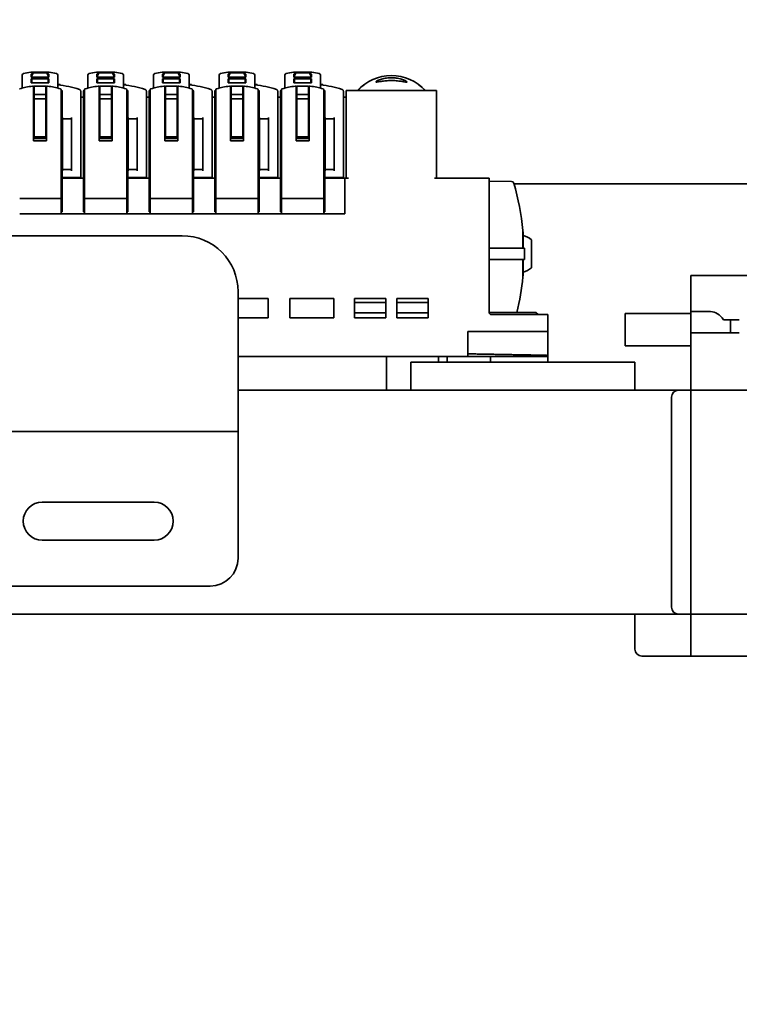
# Model space of a CAD drawing. Units: inches. Extents: x 789 to 2402, y 1100 to 2977.
# Drawn here: x 1720 to 1726, y 2877 to 2886 of the extents above; entities that cross this region are included whole.
import ezdxf

# ---------------------------------------------------------------- set-up
doc = ezdxf.new("R2010")
doc.units = ezdxf.units.IN
doc.header["$MEASUREMENT"] = 0
doc.layers.get('Defpoints').update_dxf_attribs({"linetype": 'CONTINUOUS'})
for name, color, linetype in [('0100.0 MAIN  LEFT HAND MACHINE TIPOFF', 7, 'CONTINUOUS'), ('0602.0 TIPOFF WITH 8FT MAGAZINE LEFT SIDE LOAD', 7, 'CONTINUOUS'), ('1', 7, 'CONTINUOUS')]:
    doc.layers.add(name, color=color, linetype=linetype)
doc.layers.add('Visible Edges(Pearson)', color=7, linetype='CONTINUOUS', lineweight=35)
doc.styles.add('CONVERTER_1', font='simplex.shx', dxfattribs={"width": 0.95})
doc.styles.add('Text1', font='arial.ttf', dxfattribs={"width": 0.95})
doc.dimstyles.new('ACAD DIMS', dxfattribs={"dimtxt": 3, "dimasz": 1.5, "dimexe": 1.5, "dimexo": 1.5, "dimgap": 0.09, "dimtad": 0, "dimtih": 1, "dimtoh": 1, "dimdec": 3, "dimzin": 12, "dimdsep": 46, "dimlunit": 4, "dimtxsty": 'CONVERTER_1', "dimcen": 0.09, "dimclrd": 1, "dimclre": 1, "dimclrt": 256, "dimadec": 0, "dimazin": 0, "dimtfac": 1, "dimtdec": 3, "dimtofl": 0, "dimtmove": 0, "dimatfit": 3, "dimfxl": 1.5, "dimfrac": 2, "dimtolj": 1, "dimtzin": 0, "dimarcsym": 0})
doc.dimstyles.new('ACAD DIMS$0', dxfattribs={"dimtxt": 1.5, "dimasz": 1.5, "dimexe": 1.5, "dimexo": 1.5, "dimgap": 0.09, "dimtad": 0, "dimtih": 1, "dimtoh": 1, "dimdec": 6, "dimzin": 12, "dimdsep": 46, "dimlunit": 4, "dimtxsty": 'Text1', "dimcen": 0.18, "dimclrd": 1, "dimclre": 1, "dimclrt": 256, "dimadec": 0, "dimazin": 0, "dimtfac": 1, "dimtdec": 6, "dimtofl": 0, "dimtmove": 0, "dimatfit": 3, "dimfxl": 1.5, "dimfrac": 2, "dimtolj": 1, "dimtzin": 0, "dimarcsym": 0})

# ---------------------------------------------------------------- blocks, each defined once
blk = doc.blocks.new('*D169')
at = {"layer": '0100.0 MAIN  LEFT HAND MACHINE TIPOFF', "color": 1, "lineweight": -2, "transparency": 16777216}
for p, q in [((1713.1387, 2915.2543), (1855.4843, 2915.2543)), ((1853.9843, 2913.7543), (1853.9843, 2821.6844)), ((1853.9843, 2715.0807), (1853.9843, 2817.8506)), ((1660.1537, 2713.5807), (1855.4843, 2713.5807))]:
    blk.add_line(p, q, dxfattribs=at)
at = {"layer": '0100.0 MAIN  LEFT HAND MACHINE TIPOFF', "color": 1, "transparency": 16777216}
for points in [[(1853.7343, 2913.7543), (1854.2343, 2913.7543), (1853.9843, 2915.2543)], [(1853.7343, 2715.0807), (1854.2343, 2715.0807), (1853.9843, 2713.5807)]]:
    blk.add_solid(points, dxfattribs=at)
at = {"layer": 'Defpoints', "color": 0, "transparency": 16777216}
for p in [(1711.6387, 2915.2543), (1853.9843, 2915.2543), (1658.6537, 2713.5807)]:
    blk.add_point(p, dxfattribs=at)
at = {"layer": '0100.0 MAIN  LEFT HAND MACHINE TIPOFF', "transparency": 16777216, "char_height": 1.5, "attachment_point": 5, "style": 'Text1'}
for s, insert in [('\\A1;16\'-9 5/8"', (1853.9843, 2820.6331)), ('\\A1;[5123mm]', (1853.9843, 2818.7162))]:
    blk.add_mtext(s, dxfattribs=dict(at, insert=insert))
blk = doc.blocks.new('*D202')
at = {"layer": '0602.0 TIPOFF WITH 8FT MAGAZINE LEFT SIDE LOAD', "color": 1, "linetype": 'Continuous', "lineweight": -2, "transparency": 16777216}
for p, q in [((1522.6064, 2779.0237), (1522.6064, 2975.2289)), ((1835.186, 2861.2704), (1835.186, 2975.2289)), ((1524.1064, 2973.7289), (1681.6594, 2973.7289)), ((1833.686, 2973.7289), (1690.4264, 2973.7289))]:
    blk.add_line(p, q, dxfattribs=at)
at = {"layer": '0602.0 TIPOFF WITH 8FT MAGAZINE LEFT SIDE LOAD', "color": 1, "linetype": 'Continuous', "transparency": 16777216}
for points in [[(1524.1064, 2973.9789), (1524.1064, 2973.4789), (1522.6064, 2973.7289)], [(1833.686, 2973.9789), (1833.686, 2973.4789), (1835.186, 2973.7289)]]:
    blk.add_solid(points, dxfattribs=at)
at = {"layer": 'Defpoints', "color": 0, "linetype": 'Continuous', "transparency": 16777216}
for p in [(1835.186, 2973.7289), (1835.186, 2859.7704), (1522.6064, 2777.5237)]:
    blk.add_point(p, dxfattribs=at)
at = {"layer": '0602.0 TIPOFF WITH 8FT MAGAZINE LEFT SIDE LOAD', "linetype": 'Continuous', "transparency": 16777216, "char_height": 1.5, "attachment_point": 5, "style": 'Text1'}
for s, insert in [('\\A1;26\'-0 5/8"', (1686.0429, 2974.5945)), ('\\A1;[7940mm]', (1686.0429, 2972.6776))]:
    blk.add_mtext(s, dxfattribs=dict(at, insert=insert))
blk = doc.blocks.new('A$C725e5abc')
at = {"layer": 'Visible Edges(Pearson)'}
for p, q in [((-69.2945, 50.2471), (-69.4559, 50.2471)), ((-69.4351, 50.2404), (-69.4549, 50.2007)), ((-69.3153, 50.2404), (-69.4351, 50.2404)), ((-69.2955, 50.2007), (-69.3153, 50.2404)), ((-68.7079, 50.2471), (-68.8693, 50.2471)), ((-68.8484, 50.2404), (-68.8683, 50.2007)), ((-68.7287, 50.2404), (-68.8484, 50.2404)), ((-68.7088, 50.2007), (-68.7287, 50.2404)), ((-68.1212, 50.2471), (-68.2827, 50.2471)), ((-68.2618, 50.2404), (-68.2817, 50.2007)), ((-68.1421, 50.2404), (-68.2618, 50.2404)), ((-68.1222, 50.2007), (-68.1421, 50.2404)), ((-67.5346, 50.2471), (-67.696, 50.2471)), ((-67.6752, 50.2404), (-67.6951, 50.2007)), ((-67.5555, 50.2404), (-67.6752, 50.2404)), ((-67.5356, 50.2007), (-67.5555, 50.2404)), ((-66.948, 50.2471), (-67.1094, 50.2471)), ((-67.0886, 50.2404), (-67.1084, 50.2007)), ((-66.9688, 50.2404), (-67.0886, 50.2404)), ((-66.949, 50.2007), (-66.9688, 50.2404)), ((-69.5346, 50.2186), (-69.5346, 50.1035)), ((-69.4549, 50.2007), (-69.4549, 50.2186)), ((-69.4549, 50.2007), (-69.2955, 50.2007)), ((-69.2955, 50.1877), (-69.4549, 50.1877)), ((-69.4549, 50.1522), (-69.4549, 50.1877)), ((-69.4549, 50.1522), (-69.2955, 50.1522)), ((-69.447, 50.1877), (-69.447, 50.1522)), ((-69.3033, 50.1522), (-69.3033, 50.1877)), ((-69.2955, 50.2186), (-69.2955, 50.2007)), ((-69.2955, 50.1877), (-69.2955, 50.1522)), ((-69.2157, 50.2186), (-69.2157, 50.1035)), ((-68.948, 50.2186), (-68.948, 50.1035)), ((-68.8683, 50.2007), (-68.8683, 50.2186)), ((-68.8683, 50.2007), (-68.7088, 50.2007)), ((-68.7088, 50.1877), (-68.8683, 50.1877)), ((-68.8683, 50.1522), (-68.8683, 50.1877)), ((-68.8683, 50.1522), (-68.7088, 50.1522)), ((-68.8604, 50.1877), (-68.8604, 50.1522)), ((-68.7167, 50.1522), (-68.7167, 50.1877)), ((-68.7088, 50.2186), (-68.7088, 50.2007)), ((-68.7088, 50.1877), (-68.7088, 50.1522)), ((-68.6291, 50.2186), (-68.6291, 50.1035)), ((-68.3614, 50.2186), (-68.3614, 50.1035)), ((-68.2817, 50.2007), (-68.2817, 50.2186)), ((-68.2817, 50.2007), (-68.1222, 50.2007)), ((-68.1222, 50.1877), (-68.2817, 50.1877)), ((-68.2817, 50.1522), (-68.2817, 50.1877)), ((-68.2817, 50.1522), (-68.1222, 50.1522)), ((-68.2738, 50.1877), (-68.2738, 50.1522)), ((-68.1301, 50.1522), (-68.1301, 50.1877)), ((-68.1222, 50.2186), (-68.1222, 50.2007)), ((-68.1222, 50.1877), (-68.1222, 50.1522)), ((-68.0425, 50.2186), (-68.0425, 50.1035)), ((-67.7748, 50.2186), (-67.7748, 50.1035)), ((-67.6951, 50.2007), (-67.6951, 50.2186)), ((-67.6951, 50.2007), (-67.5356, 50.2007)), ((-67.5356, 50.1877), (-67.6951, 50.1877)), ((-67.6951, 50.1522), (-67.6951, 50.1877)), ((-67.6951, 50.1522), (-67.5356, 50.1522)), ((-67.6872, 50.1877), (-67.6872, 50.1522)), ((-67.5435, 50.1522), (-67.5435, 50.1877)), ((-67.5356, 50.2186), (-67.5356, 50.2007)), ((-67.5356, 50.1877), (-67.5356, 50.1522)), ((-67.4559, 50.2186), (-67.4559, 50.1035)), ((-67.1882, 50.2186), (-67.1882, 50.1035)), ((-67.1084, 50.2007), (-67.1084, 50.2186)), ((-67.1084, 50.2007), (-66.949, 50.2007)), ((-66.949, 50.1877), (-67.1084, 50.1877)), ((-67.1084, 50.1522), (-67.1084, 50.1877)), ((-67.1084, 50.1522), (-66.949, 50.1522)), ((-67.1006, 50.1877), (-67.1006, 50.1522)), ((-66.9569, 50.1522), (-66.9569, 50.1877)), ((-66.949, 50.2186), (-66.949, 50.2007)), ((-66.949, 50.1877), (-66.949, 50.1522)), ((-66.8693, 50.2186), (-66.8693, 50.1035)), ((-70.5523, 50.0822), (-70.572, 50.0822)), ((-70.572, 49.3007), (-70.572, 50.0822)), ((-70.5523, 50.0822), (-69.7846, 50.0822)), ((-70.4145, 50.1327), (-70.4145, 50.1316)), ((-69.9224, 50.1316), (-69.9224, 50.1327)), ((-69.7649, 50.0822), (-69.7846, 50.0822)), ((-69.7649, 49.3007), (-69.7649, 50.0822)), ((-69.7413, 49.3046), (-69.7413, 50.0728)), ((-69.572, 48.9995), (-69.572, 50.0737)), ((-69.5642, 50.0887), (-69.5642, 49.1176)), ((-69.5543, 50.1373), (-69.5346, 50.1373)), ((-69.5543, 50.1307), (-69.5543, 50.1373)), ((-69.4433, 50.1215), (-69.4342, 50.1215)), ((-69.4342, 49.6333), (-69.4342, 50.1215)), ((-69.4264, 50.1215), (-69.324, 50.1215)), ((-69.4264, 50.1215), (-69.4264, 50.1137)), ((-69.4264, 50.0467), (-69.4264, 50.1137)), ((-69.324, 50.1137), (-69.324, 50.1215)), ((-69.324, 50.1137), (-69.324, 50.0467)), ((-69.3161, 50.1215), (-69.3071, 50.1215)), ((-69.3161, 50.1215), (-69.3161, 49.6333)), ((-69.1862, 50.0887), (-69.1862, 49.1176)), ((-69.1783, 50.0737), (-69.1783, 48.9995)), ((-69.1547, 49.3046), (-69.1547, 50.0728)), ((-68.9854, 48.9995), (-68.9854, 50.0737)), ((-68.9775, 50.0887), (-68.9775, 49.1176)), ((-68.9677, 50.1373), (-68.948, 50.1373)), ((-68.9677, 50.1307), (-68.9677, 50.1373)), ((-68.8566, 50.1215), (-68.8476, 50.1215)), ((-68.8476, 49.6333), (-68.8476, 50.1215)), ((-68.8397, 50.1215), (-68.7374, 50.1215)), ((-68.8397, 50.1215), (-68.8397, 50.1137)), ((-68.8397, 50.0467), (-68.8397, 50.1137)), ((-68.7374, 50.1137), (-68.7374, 50.1215)), ((-68.7374, 50.1137), (-68.7374, 50.0467)), ((-68.7295, 50.1215), (-68.7205, 50.1215)), ((-68.7295, 50.1215), (-68.7295, 49.6333)), ((-68.5996, 50.0887), (-68.5996, 49.1176)), ((-68.5917, 50.0737), (-68.5917, 48.9995)), ((-68.5681, 49.3046), (-68.5681, 50.0728)), ((-68.3988, 48.9995), (-68.3988, 50.0737)), ((-68.3909, 50.0887), (-68.3909, 49.1176)), ((-68.3811, 50.1373), (-68.3614, 50.1373)), ((-68.3811, 50.1307), (-68.3811, 50.1373)), ((-68.27, 50.1215), (-68.261, 50.1215)), ((-68.261, 49.6333), (-68.261, 50.1215)), ((-68.2531, 50.1215), (-68.1508, 50.1215)), ((-68.2531, 50.1215), (-68.2531, 50.1137)), ((-68.2531, 50.0467), (-68.2531, 50.1137)), ((-68.1508, 50.1137), (-68.1508, 50.1215)), ((-68.1508, 50.1137), (-68.1508, 50.0467)), ((-68.1429, 50.1215), (-68.1339, 50.1215)), ((-68.1429, 50.1215), (-68.1429, 49.6333)), ((-68.013, 50.0887), (-68.013, 49.1176)), ((-68.0051, 50.0737), (-68.0051, 48.9995)), ((-67.9815, 49.3046), (-67.9815, 50.0728)), ((-67.8122, 48.9995), (-67.8122, 50.0737)), ((-67.8043, 50.0887), (-67.8043, 49.1176)), ((-67.7945, 50.1373), (-67.7748, 50.1373)), ((-67.7945, 50.1307), (-67.7945, 50.1373)), ((-67.6834, 50.1215), (-67.6744, 50.1215)), ((-67.6744, 49.6333), (-67.6744, 50.1215)), ((-67.6665, 50.1215), (-67.5642, 50.1215)), ((-67.6665, 50.1215), (-67.6665, 50.1137)), ((-67.6665, 50.0467), (-67.6665, 50.1137)), ((-67.5642, 50.1137), (-67.5642, 50.1215)), ((-67.5642, 50.1137), (-67.5642, 50.0467)), ((-67.5563, 50.1215), (-67.5473, 50.1215)), ((-67.5563, 50.1215), (-67.5563, 49.6333)), ((-67.4264, 50.0887), (-67.4264, 49.1176)), ((-67.4185, 50.0737), (-67.4185, 48.9995)), ((-67.3949, 49.3046), (-67.3949, 50.0728)), ((-67.2256, 48.9995), (-67.2256, 50.0737)), ((-67.2177, 50.0887), (-67.2177, 49.1176)), ((-67.2079, 50.1373), (-67.1882, 50.1373)), ((-67.2079, 50.1307), (-67.2079, 50.1373)), ((-67.0968, 50.1215), (-67.0878, 50.1215)), ((-67.0878, 49.6333), (-67.0878, 50.1215)), ((-67.0799, 50.1215), (-66.9775, 50.1215)), ((-67.0799, 50.1215), (-67.0799, 50.1137)), ((-67.0799, 50.0467), (-67.0799, 50.1137)), ((-66.9775, 50.1137), (-66.9775, 50.1215)), ((-66.9775, 50.1137), (-66.9775, 50.0467)), ((-66.9697, 50.1215), (-66.9606, 50.1215)), ((-66.9697, 50.1215), (-66.9697, 49.6333)), ((-69.7649, 50.0231), (-69.7521, 50.0231)), ((-69.7413, 50.0231), (-69.7521, 50.0231)), ((-69.324, 50.0467), (-69.4264, 50.0467)), ((-69.4264, 50.0074), (-69.4264, 50.0467)), ((-69.4264, 50.0074), (-69.324, 50.0074)), ((-69.4264, 49.6688), (-69.4264, 50.0074)), ((-69.324, 50.0467), (-69.324, 50.0074)), ((-69.324, 50.0074), (-69.324, 49.6688)), ((-69.1783, 50.0231), (-69.1654, 50.0231)), ((-69.1547, 50.0231), (-69.1654, 50.0231)), ((-68.7374, 50.0467), (-68.8397, 50.0467)), ((-68.8397, 50.0074), (-68.8397, 50.0467)), ((-68.8397, 50.0074), (-68.7374, 50.0074)), ((-68.8397, 49.6688), (-68.8397, 50.0074)), ((-68.7374, 50.0467), (-68.7374, 50.0074)), ((-68.7374, 50.0074), (-68.7374, 49.6688)), ((-68.5917, 50.0231), (-68.5788, 50.0231)), ((-68.5681, 50.0231), (-68.5788, 50.0231)), ((-68.1508, 50.0467), (-68.2531, 50.0467)), ((-68.2531, 50.0074), (-68.2531, 50.0467)), ((-68.2531, 50.0074), (-68.1508, 50.0074)), ((-68.2531, 49.6688), (-68.2531, 50.0074)), ((-68.1508, 50.0467), (-68.1508, 50.0074)), ((-68.1508, 50.0074), (-68.1508, 49.6688)), ((-68.0051, 50.0231), (-67.9922, 50.0231)), ((-67.9815, 50.0231), (-67.9922, 50.0231)), ((-67.5642, 50.0467), (-67.6665, 50.0467)), ((-67.6665, 50.0074), (-67.6665, 50.0467)), ((-67.6665, 50.0074), (-67.5642, 50.0074)), ((-67.6665, 49.6688), (-67.6665, 50.0074)), ((-67.5642, 50.0467), (-67.5642, 50.0074)), ((-67.5642, 50.0074), (-67.5642, 49.6688)), ((-67.4185, 50.0231), (-67.4056, 50.0231)), ((-67.3949, 50.0231), (-67.4056, 50.0231)), ((-66.9775, 50.0467), (-67.0799, 50.0467)), ((-67.0799, 50.0074), (-67.0799, 50.0467)), ((-67.0799, 50.0074), (-66.9775, 50.0074)), ((-67.0799, 49.6688), (-67.0799, 50.0074)), ((-66.9775, 50.0467), (-66.9775, 50.0074)), ((-66.9775, 50.0074), (-66.9775, 49.6688)), ((-69.6555, 49.84), (-69.6555, 49.8282)), ((-69.6555, 49.8147), (-69.6555, 49.8282)), ((-69.6555, 49.8282), (-69.5768, 49.8282)), ((-69.6555, 49.389), (-69.6555, 49.8147)), ((-69.5768, 49.84), (-69.5768, 49.8282)), ((-69.5768, 49.8147), (-69.5768, 49.8282)), ((-69.5768, 49.389), (-69.5768, 49.8147)), ((-69.0689, 49.84), (-69.0689, 49.8282)), ((-69.0689, 49.8147), (-69.0689, 49.8282)), ((-69.0689, 49.8282), (-68.9901, 49.8282)), ((-69.0689, 49.389), (-69.0689, 49.8147)), ((-68.9901, 49.84), (-68.9901, 49.8282)), ((-68.9901, 49.8147), (-68.9901, 49.8282)), ((-68.9901, 49.389), (-68.9901, 49.8147)), ((-68.4823, 49.84), (-68.4823, 49.8282)), ((-68.4823, 49.8147), (-68.4823, 49.8282)), ((-68.4823, 49.8282), (-68.4035, 49.8282)), ((-68.4823, 49.389), (-68.4823, 49.8147)), ((-68.4035, 49.84), (-68.4035, 49.8282)), ((-68.4035, 49.8147), (-68.4035, 49.8282)), ((-68.4035, 49.389), (-68.4035, 49.8147)), ((-67.8956, 49.84), (-67.8956, 49.8282)), ((-67.8956, 49.8147), (-67.8956, 49.8282)), ((-67.8956, 49.8282), (-67.8169, 49.8282)), ((-67.8956, 49.389), (-67.8956, 49.8147)), ((-67.8169, 49.84), (-67.8169, 49.8282)), ((-67.8169, 49.8147), (-67.8169, 49.8282)), ((-67.8169, 49.389), (-67.8169, 49.8147)), ((-67.309, 49.84), (-67.309, 49.8282)), ((-67.309, 49.8147), (-67.309, 49.8282)), ((-67.309, 49.8282), (-67.2303, 49.8282)), ((-67.309, 49.389), (-67.309, 49.8147)), ((-67.2303, 49.84), (-67.2303, 49.8282)), ((-67.2303, 49.8147), (-67.2303, 49.8282)), ((-67.2303, 49.389), (-67.2303, 49.8147)), ((-69.3161, 49.6357), (-69.4342, 49.6357)), ((-69.3161, 49.6333), (-69.4342, 49.6333)), ((-69.4264, 49.6688), (-69.324, 49.6688)), ((-69.4264, 49.657), (-69.4264, 49.6688)), ((-69.4264, 49.657), (-69.324, 49.657)), ((-69.324, 49.6688), (-69.324, 49.657)), ((-68.7295, 49.6357), (-68.8476, 49.6357)), ((-68.7295, 49.6333), (-68.8476, 49.6333)), ((-68.8397, 49.6688), (-68.7374, 49.6688)), ((-68.8397, 49.657), (-68.8397, 49.6688)), ((-68.8397, 49.657), (-68.7374, 49.657)), ((-68.7374, 49.6688), (-68.7374, 49.657)), ((-68.1429, 49.6357), (-68.261, 49.6357)), ((-68.1429, 49.6333), (-68.261, 49.6333)), ((-68.2531, 49.6688), (-68.1508, 49.6688)), ((-68.2531, 49.657), (-68.2531, 49.6688)), ((-68.2531, 49.657), (-68.1508, 49.657)), ((-68.1508, 49.6688), (-68.1508, 49.657)), ((-67.5563, 49.6357), (-67.6744, 49.6357)), ((-67.5563, 49.6333), (-67.6744, 49.6333)), ((-67.6665, 49.6688), (-67.5642, 49.6688)), ((-67.6665, 49.657), (-67.6665, 49.6688)), ((-67.6665, 49.657), (-67.5642, 49.657)), ((-67.5642, 49.6688), (-67.5642, 49.657)), ((-66.9697, 49.6357), (-67.0878, 49.6357)), ((-66.9697, 49.6333), (-67.0878, 49.6333)), ((-67.0799, 49.6688), (-66.9775, 49.6688)), ((-67.0799, 49.657), (-67.0799, 49.6688)), ((-67.0799, 49.657), (-66.9775, 49.657)), ((-66.9775, 49.6688), (-66.9775, 49.657)), ((-69.6555, 49.3755), (-69.6555, 49.389)), ((-69.6555, 49.3755), (-69.6555, 49.3637)), ((-69.6555, 49.3755), (-69.5768, 49.3755)), ((-69.5768, 49.3755), (-69.5768, 49.389)), ((-69.5768, 49.3755), (-69.5768, 49.3637)), ((-69.0689, 49.3755), (-69.0689, 49.389)), ((-69.0689, 49.3755), (-69.0689, 49.3637)), ((-69.0689, 49.3755), (-68.9901, 49.3755)), ((-68.9901, 49.3755), (-68.9901, 49.389)), ((-68.9901, 49.3755), (-68.9901, 49.3637)), ((-68.4823, 49.3755), (-68.4823, 49.389)), ((-68.4823, 49.3755), (-68.4823, 49.3637)), ((-68.4823, 49.3755), (-68.4035, 49.3755)), ((-68.4035, 49.3755), (-68.4035, 49.389)), ((-68.4035, 49.3755), (-68.4035, 49.3637)), ((-67.8956, 49.3755), (-67.8956, 49.389)), ((-67.8956, 49.3755), (-67.8956, 49.3637)), ((-67.8956, 49.3755), (-67.8169, 49.3755)), ((-67.8169, 49.3755), (-67.8169, 49.389)), ((-67.8169, 49.3755), (-67.8169, 49.3637)), ((-67.309, 49.3755), (-67.309, 49.389)), ((-67.309, 49.3755), (-67.309, 49.3637)), ((-67.309, 49.3755), (-67.2303, 49.3755)), ((-67.2303, 49.3755), (-67.2303, 49.389)), ((-67.2303, 49.3755), (-67.2303, 49.3637)), ((-71.2422, 49.2696), (-71.0405, 49.2731)), ((-70.5523, 49.3007), (-71.0405, 49.3007)), ((-71.0405, 48.0999), (-71.0405, 49.3007)), ((-69.7531, 49.3007), (-69.7846, 49.3007)), ((-69.572, 49.3007), (-69.7531, 49.3007)), ((-69.7531, 48.9798), (-69.7531, 49.3007)), ((-69.7413, 49.3046), (-69.572, 49.3046)), ((-69.7413, 49.3007), (-69.7413, 49.3046)), ((-68.9854, 49.3007), (-69.1783, 49.3007)), ((-69.1547, 49.3046), (-68.9854, 49.3046)), ((-69.1547, 49.3007), (-69.1547, 49.3046)), ((-68.3988, 49.3007), (-68.5917, 49.3007)), ((-68.5681, 49.3046), (-68.3988, 49.3046)), ((-68.5681, 49.3007), (-68.5681, 49.3046)), ((-67.8122, 49.3007), (-68.0051, 49.3007)), ((-67.9815, 49.3046), (-67.8122, 49.3046)), ((-67.9815, 49.3007), (-67.9815, 49.3046)), ((-67.2256, 49.3007), (-67.4185, 49.3007)), ((-67.3949, 49.3046), (-67.2256, 49.3046)), ((-67.3949, 49.3007), (-67.3949, 49.3046)), ((-77, 49.2475), (-71.2631, 49.2475)), ((-69.5642, 48.9798), (-69.5642, 49.1176)), ((-69.5642, 49.1176), (-69.5563, 49.1176)), ((-69.1941, 49.1176), (-69.5563, 49.1176)), ((-69.1941, 49.1176), (-69.1862, 49.1176)), ((-69.1862, 48.9798), (-69.1862, 49.1176)), ((-68.9775, 48.9798), (-68.9775, 49.1176)), ((-68.9775, 49.1176), (-68.9697, 49.1176)), ((-68.6075, 49.1176), (-68.9697, 49.1176)), ((-68.6075, 49.1176), (-68.5996, 49.1176)), ((-68.5996, 48.9798), (-68.5996, 49.1176)), ((-68.3909, 48.9798), (-68.3909, 49.1176)), ((-68.3909, 49.1176), (-68.3831, 49.1176)), ((-68.0208, 49.1176), (-68.3831, 49.1176)), ((-68.0208, 49.1176), (-68.013, 49.1176)), ((-68.013, 48.9798), (-68.013, 49.1176)), ((-67.8043, 48.9798), (-67.8043, 49.1176)), ((-67.8043, 49.1176), (-67.7964, 49.1176)), ((-67.4342, 49.1176), (-67.7964, 49.1176)), ((-67.4342, 49.1176), (-67.4264, 49.1176)), ((-67.4264, 48.9798), (-67.4264, 49.1176)), ((-67.2177, 48.9798), (-67.2177, 49.1176)), ((-67.2177, 49.1176), (-67.2098, 49.1176)), ((-66.8476, 49.1176), (-67.2098, 49.1176)), ((-69.572, 48.9995), (-69.5642, 48.9995)), ((-69.1862, 48.9995), (-69.1783, 48.9995)), ((-68.9854, 48.9995), (-68.9775, 48.9995)), ((-68.5996, 48.9995), (-68.5917, 48.9995)), ((-68.3988, 48.9995), (-68.3909, 48.9995)), ((-68.013, 48.9995), (-68.0051, 48.9995)), ((-67.8122, 48.9995), (-67.8043, 48.9995)), ((-67.4264, 48.9995), (-67.4185, 48.9995)), ((-67.2256, 48.9995), (-67.2177, 48.9995)), ((-69.5642, 48.9798), (-69.7531, 48.9798)), ((-69.5563, 48.9798), (-69.5642, 48.9798)), ((-69.5563, 48.9798), (-69.1941, 48.9798)), ((-69.1862, 48.9798), (-69.1941, 48.9798)), ((-68.9775, 48.9798), (-69.1862, 48.9798)), ((-68.9697, 48.9798), (-68.9775, 48.9798)), ((-68.9697, 48.9798), (-68.6075, 48.9798)), ((-68.5996, 48.9798), (-68.6075, 48.9798)), ((-68.3909, 48.9798), (-68.5996, 48.9798)), ((-68.3831, 48.9798), (-68.3909, 48.9798)), ((-68.3831, 48.9798), (-68.0208, 48.9798)), ((-68.013, 48.9798), (-68.0208, 48.9798)), ((-67.8043, 48.9798), (-68.013, 48.9798)), ((-67.7964, 48.9798), (-67.8043, 48.9798)), ((-67.7964, 48.9798), (-67.4342, 48.9798)), ((-67.4264, 48.9798), (-67.4342, 48.9798)), ((-67.2177, 48.9798), (-67.4264, 48.9798)), ((-67.2098, 48.9798), (-67.2177, 48.9798)), ((-67.2098, 48.9798), (-66.8476, 48.9798)), ((-71.342, 48.6747), (-71.342, 48.8305)), ((-71.4185, 48.7485), (-71.4185, 48.4985)), ((-71.3437, 48.8204), (-71.3437, 48.6747)), ((-71.342, 48.8204), (-71.3437, 48.8204)), ((-68.2989, 48.785), (-59.2989, 48.785)), ((-71.3578, 48.6747), (-71.2725, 48.6747)), ((-71.3578, 48.5723), (-71.3578, 48.6747)), ((-71.254, 48.6747), (-71.2725, 48.6747)), ((-71.0405, 48.6747), (-71.254, 48.6747)), ((-71.2725, 48.5723), (-71.3578, 48.5723)), ((-71.3437, 48.5723), (-71.3437, 48.4267)), ((-71.342, 48.4165), (-71.342, 48.5723)), ((-71.2725, 48.5723), (-71.254, 48.5723)), ((-71.254, 48.5723), (-71.0405, 48.5723)), ((-73.6972, 48.4286), (-72.8425, 48.4286)), ((-72.8425, 48.4286), (-72.8425, 48.1074)), ((-71.342, 48.4267), (-71.3437, 48.4267)), ((-70.4972, 48.2239), (-70.2177, 48.2239)), ((-70.4972, 48.0507), (-70.4972, 48.2239)), ((-70.2177, 48.2239), (-70.2177, 48.0507)), ((-70.1193, 48.0507), (-70.1193, 48.2239)), ((-70.1193, 48.2239), (-69.8397, 48.2239)), ((-69.8397, 48.2239), (-69.8397, 48.0507)), ((-69.6547, 48.0507), (-69.6547, 48.2239)), ((-69.6547, 48.2239), (-69.261, 48.2239)), ((-69.261, 48.2239), (-69.261, 48.0507)), ((-69.0681, 48.0507), (-69.0681, 48.2239)), ((-69.0681, 48.2239), (-68.7989, 48.2239)), ((-68.7989, 47.28), (-68.7989, 48.285)), ((-70.2177, 48.1881), (-70.4972, 48.1881)), ((-69.8397, 48.1881), (-70.1193, 48.1881)), ((-73.2756, 48.0349), (-73.1968, 48.0349)), ((-73.1968, 48.0349), (-73.134, 48.0349)), ((-73.1968, 47.9168), (-73.1968, 48.0349)), ((-72.8425, 48.1074), (-73.0197, 48.1074)), ((-72.8425, 48.1074), (-72.8425, 47.9168)), ((-72.2557, 48.0901), (-72.8425, 48.0901)), ((-72.2557, 48.0901), (-72.2557, 47.8027)), ((-71.5642, 48.0802), (-71.0602, 48.0802)), ((-71.5642, 47.9337), (-71.5642, 48.0802)), ((-71.4579, 48.0999), (-71.4775, 48.0802)), ((-71.4579, 48.0999), (-71.3004, 48.0999)), ((-71.3004, 48.0999), (-71.0405, 48.0999)), ((-70.4972, 48.0956), (-70.2177, 48.0956)), ((-70.2177, 48.0507), (-70.4972, 48.0507)), ((-70.1193, 48.0956), (-69.8397, 48.0956)), ((-69.8397, 48.0507), (-70.1193, 48.0507)), ((-69.261, 48.0507), (-69.6547, 48.0507)), ((-68.7989, 48.0507), (-69.0681, 48.0507)), ((-73.2756, 47.9168), (-72.9212, 47.9168)), ((-72.9212, 47.9168), (-72.8425, 47.9168)), ((-72.8425, 47.9168), (-72.8425, 47.405)), ((-71.5642, 47.9337), (-71.5642, 47.7062)), ((-71.5641, 47.9288), (-70.8516, 47.9288)), ((-70.8516, 47.9288), (-70.8516, 47.7062)), ((-72.2557, 47.8027), (-72.8425, 47.8027)), ((-71.5641, 47.7062), (-71.5642, 47.7062)), ((-71.5642, 47.7062), (-71.5642, 47.655)), ((-70.8516, 47.7062), (-71.5641, 47.7062)), ((-71.0523, 47.655), (-71.0523, 47.7062)), ((-68.7989, 47.7062), (-70.8516, 47.7062)), ((-70.6665, 47.655), (-70.6665, 47.7062)), ((-70.5878, 47.7062), (-70.5878, 47.655)), ((-70.125, 47.7062), (-70.125, 47.405)), ((-72.3425, 47.655), (-72.3425, 47.405)), ((-72.3425, 47.655), (-72.0925, 47.655)), ((-70.5925, 47.655), (-72.0925, 47.655)), ((-70.5925, 47.655), (-70.3425, 47.655)), ((-70.3425, 47.405), (-70.3425, 47.655)), ((-72.8425, 47.405), (-137.5925, 47.405)), ((-72.8425, 47.2488), (-72.8425, 47.405)), ((-72.7331, 47.405), (-72.8425, 47.405)), ((-72.8425, 47.2488), (-72.8425, 47.405)), ((-72.7331, 47.405), (-72.8425, 47.405)), ((-68.7989, 47.405), (-72.7331, 47.405)), ((-68.7989, 47.405), (-72.7331, 47.405)), ((-72.6706, 47.3425), (-72.6706, 47.2488)), ((-72.6706, 47.3425), (-72.6706, 47.2488)), ((-70.5925, 47.405), (-72.0925, 47.405)), ((-72.8425, 47.2488), (-72.8425, 45.5613)), ((-72.8425, 47.2488), (-72.8425, 45.5613)), ((-72.6706, 45.5613), (-72.6706, 47.2488)), ((-72.6706, 45.5613), (-72.6706, 47.2488)), ((-68.7989, 47.28), (-68.7989, 47.035)), ((-72.8425, 47.155), (-72.8425, 45.655)), ((-58.7989, 47.035), (-68.7989, 47.035)), ((-68.7989, 46.91), (-68.7989, 47.035)), ((-68.7989, 45.905), (-68.7989, 46.91)), ((-68.0489, 46.405), (-67.0489, 46.405)), ((-67.0489, 46.065), (-68.0489, 46.065)), ((-59.0489, 45.655), (-68.5489, 45.655)), ((-72.8425, 45.405), (-72.8425, 45.5613)), ((-72.8425, 45.405), (-72.8425, 45.5613)), ((-72.6706, 45.5613), (-72.6706, 45.4675)), ((-72.6706, 45.5613), (-72.6706, 45.4675)), ((-72.8425, 45.405), (-137.5925, 45.405)), ((-72.8425, 45.405), (-72.7331, 45.405)), ((-72.8425, 45.405), (-72.8425, 45.03)), ((-72.8425, 45.405), (-72.7331, 45.405)), ((-72.8425, 45.405), (-72.8425, 45.03)), ((-34.3706, 45.405), (-72.7331, 45.405)), ((-34.3706, 45.405), (-72.7331, 45.405)), ((-72.3425, 45.3606), (-72.3425, 45.405)), ((-72.3425, 45.0925), (-72.3425, 45.3606)), ((-74.3425, 45.03), (-72.405, 45.03))]:
    blk.add_line(p, q, dxfattribs=at)
for centre, radius, start, end in [((-69.5189, 50.2186), 0.0157, 104.47751, 180), ((-69.3752, 49.6621), 0.5906, 97.90806, 104.47751), ((-69.4559, 50.2431), 0.00394, 90, 97.90806), ((-69.2945, 50.2431), 0.00394, 82.09194, 90), ((-69.3752, 49.6621), 0.5906, 75.52249, 82.09194), ((-69.2315, 50.2186), 0.0157, 0, 75.52249), ((-68.9323, 50.2186), 0.0157, 104.47751, 180), ((-68.7886, 49.6621), 0.5906, 97.90806, 104.47751), ((-68.8693, 50.2431), 0.00394, 90, 97.90806), ((-68.7079, 50.2431), 0.00394, 82.09194, 90), ((-68.7886, 49.6621), 0.5906, 75.52249, 82.09194), ((-68.6449, 50.2186), 0.0157, 0, 75.52249), ((-68.3456, 50.2186), 0.0157, 104.47751, 180), ((-68.2019, 49.6621), 0.5906, 97.90806, 104.47751), ((-68.2827, 50.2431), 0.00394, 90, 97.90806), ((-68.1212, 50.2431), 0.00394, 82.09194, 90), ((-68.2019, 49.6621), 0.5906, 75.52249, 82.09194), ((-68.0582, 50.2186), 0.0157, 0, 75.52249), ((-67.759, 50.2186), 0.0157, 104.47751, 180), ((-67.6153, 49.6621), 0.5906, 97.90806, 104.47751), ((-67.696, 50.2431), 0.00394, 90, 97.90806), ((-67.5346, 50.2431), 0.00394, 82.09194, 90), ((-67.6153, 49.6621), 0.5906, 75.52249, 82.09194), ((-67.4716, 50.2186), 0.0157, 0, 75.52249), ((-67.1724, 50.2186), 0.0157, 104.47751, 180), ((-67.0287, 49.6621), 0.5906, 97.90806, 104.47751), ((-67.1094, 50.2431), 0.00394, 90, 97.90806), ((-66.948, 50.2431), 0.00394, 82.09194, 90), ((-67.0287, 49.6621), 0.5906, 75.52249, 82.09194), ((-66.885, 50.2186), 0.0157, 0, 75.52249), ((-70.1685, 49.8066), 0.4094, 42.30984, 137.69016), ((-70.1685, 49.8066), 0.4086, 127.03225, 137.58036), ((-70.1685, 49.8066), 0.4077, 127.12613, 137.46663), ((-70.1685, 49.8066), 0.4086, 42.41964, 52.96775), ((-70.1685, 49.8066), 0.4077, 42.53337, 52.87387), ((-69.7216, 50.0728), 0.0197, 108.92864, 180), ((-69.4598, 49.3093), 0.8268, 95.191, 108.92864), ((-69.5523, 50.0737), 0.0197, 126.7582, 180), ((-69.5563, 50.0887), 0.00787, 108.1081, 180), ((-69.3752, 49.5349), 0.5906, 96.61963, 107.85846), ((-69.3752, 49.531), 0.5906, 94.97187, 95.73917), ((-69.3752, 49.531), 0.5906, 84.26083, 85.02813), ((-69.3752, 49.5349), 0.5906, 72.14154, 83.38037), ((-69.1941, 50.0887), 0.00787, 0, 71.89191), ((-69.198, 50.0737), 0.0197, 0, 53.2418), ((-69.135, 50.0728), 0.0197, 108.92864, 180), ((-68.8732, 49.3093), 0.8268, 95.191, 108.92864), ((-68.9657, 50.0737), 0.0197, 126.7582, 180), ((-68.9697, 50.0887), 0.00787, 108.1081, 180), ((-68.7886, 49.5349), 0.5906, 96.61963, 107.85846), ((-68.7886, 49.531), 0.5906, 94.97187, 95.73917), ((-68.7886, 49.531), 0.5906, 84.26083, 85.02813), ((-68.7886, 49.5349), 0.5906, 72.14154, 83.38037), ((-68.6075, 50.0887), 0.00787, 0, 71.89191), ((-68.6114, 50.0737), 0.0197, 0, 53.2418), ((-68.5484, 50.0728), 0.0197, 108.92864, 180), ((-68.2866, 49.3093), 0.8268, 95.191, 108.92864), ((-68.3791, 50.0737), 0.0197, 126.7582, 180), ((-68.3831, 50.0887), 0.00787, 108.1081, 180), ((-68.2019, 49.5349), 0.5906, 96.61963, 107.85846), ((-68.2019, 49.531), 0.5906, 94.97187, 95.73917), ((-68.2019, 49.531), 0.5906, 84.26083, 85.02813), ((-68.2019, 49.5349), 0.5906, 72.14154, 83.38037), ((-68.0208, 50.0887), 0.00787, 0, 71.89191), ((-68.0248, 50.0737), 0.0197, 0, 53.2418), ((-67.9618, 50.0728), 0.0197, 108.92864, 180), ((-67.7, 49.3093), 0.8268, 95.191, 108.92864), ((-67.7925, 50.0737), 0.0197, 126.7582, 180), ((-67.7964, 50.0887), 0.00787, 108.1081, 180), ((-67.6153, 49.5349), 0.5906, 96.61963, 107.85846), ((-67.6153, 49.531), 0.5906, 94.97187, 95.73917), ((-67.6153, 49.531), 0.5906, 84.26083, 85.02813), ((-67.6153, 49.5349), 0.5906, 72.14154, 83.38037), ((-67.4342, 50.0887), 0.00787, 0, 71.89191), ((-67.4382, 50.0737), 0.0197, 0, 53.2418), ((-67.3752, 50.0728), 0.0197, 108.92864, 180), ((-67.1134, 49.3093), 0.8268, 95.191, 108.92864), ((-67.2059, 50.0737), 0.0197, 126.7582, 180), ((-67.2098, 50.0887), 0.00787, 108.1081, 180), ((-67.0287, 49.5349), 0.5906, 96.61963, 107.85846), ((-67.0287, 49.531), 0.5906, 94.97187, 95.73917), ((-67.0287, 49.531), 0.5906, 84.26083, 85.02813), ((-67.0287, 49.5349), 0.5906, 72.14154, 83.38037), ((-71.2418, 49.2499), 0.0197, 91, 163.644), ((-69.1075, 48.6235), 2.2441, 163.644, 174.70684), ((-71.3043, 48.6235), 0.1693, 103.44773, 132.40902), ((-68.2989, 48.285), 0.5, 90, 180), ((-71.3043, 48.6235), 0.1693, 227.59098, 256.55227), ((-69.1075, 48.6235), 2.2441, 185.29316, 193.4934), ((-71.0602, 48.0999), 0.0197, 270, 0), ((-72.7331, 47.3425), 0.0625, 0, 90), ((-72.7331, 47.3425), 0.0625, 0, 90), ((-68.0489, 46.235), 0.17, 90, 270), ((-67.0489, 46.235), 0.17, 270, 90), ((-68.5489, 45.905), 0.25, 180, 270), ((-72.7331, 45.4675), 0.0625, 270, 0), ((-72.7331, 45.4675), 0.0625, 270, 0), ((-72.405, 45.0925), 0.0625, 270, 0), ((-75.7175, 39.3327), 3.3465, 325.85666, 90), ((-75.7175, 39.3327), 2.9997, 337.41642, 90)]:
    blk.add_arc(centre, radius, start, end, dxfattribs=at)
for centre, major_axis, ratio, start_param, end_param in [((-69.447, 50.2186), (0, 0.0157), 0.5, 0.25268, 1.570796), ((-69.3752, 49.6621), (0, 0.5906), 0.5, 0.204191, 0.25268), ((-69.3752, 49.6621), (0, 0.5906), 0.5, 6.030505, 6.078995), ((-69.3033, 50.2186), (0, 0.0157), 0.5, 4.712389, 6.030505), ((-68.8604, 50.2186), (0, 0.0157), 0.5, 0.25268, 1.570796), ((-68.7886, 49.6621), (0, 0.5906), 0.5, 0.204191, 0.25268), ((-68.7886, 49.6621), (0, 0.5906), 0.5, 6.030505, 6.078995), ((-68.7167, 50.2186), (0, 0.0157), 0.5, 4.712389, 6.030505), ((-68.2738, 50.2186), (0, 0.0157), 0.5, 0.25268, 1.570796), ((-68.2019, 49.6621), (0, 0.5906), 0.5, 0.204191, 0.25268), ((-68.2019, 49.6621), (0, 0.5906), 0.5, 6.030505, 6.078995), ((-68.1301, 50.2186), (0, 0.0157), 0.5, 4.712389, 6.030505), ((-67.6872, 50.2186), (0, 0.0157), 0.5, 0.25268, 1.570796), ((-67.6153, 49.6621), (0, 0.5906), 0.5, 0.204191, 0.25268), ((-67.6153, 49.6621), (0, 0.5906), 0.5, 6.030505, 6.078995), ((-67.5435, 50.2186), (0, 0.0157), 0.5, 4.712389, 6.030505), ((-67.1006, 50.2186), (0, 0.0157), 0.5, 0.25268, 1.570796), ((-67.0287, 49.6621), (0, 0.5906), 0.5, 0.204191, 0.25268), ((-67.0287, 49.6621), (0, 0.5906), 0.5, 6.030505, 6.078995), ((-66.9569, 50.2186), (0, 0.0157), 0.5, 4.712389, 6.030505), ((-73.0197, 47.8005), (0, 0.3069), 0.57735, 0, 0.701496)]:
    blk.add_ellipse(centre, major_axis=major_axis, ratio=ratio, start_param=start_param, end_param=end_param, dxfattribs=at)
for points, knots in [([(-70.1685, 50.1969), (-70.1647, 50.1969), (-70.161, 50.1969), (-70.1421, 50.1962), (-70.1274, 50.1946), (-70.0971, 50.1894), (-70.0823, 50.1854), (-70.0566, 50.1765), (-70.0461, 50.1717), (-70.0328, 50.1639), (-70.0295, 50.1609), (-70.0292, 50.1574), (-70.0323, 50.1569), (-70.0446, 50.1581), (-70.054, 50.1598), (-70.0779, 50.1638), (-70.0923, 50.1662), (-70.1225, 50.1696), (-70.1377, 50.1708), (-70.1685, 50.1717), (-70.1838, 50.1714), (-70.2146, 50.1696), (-70.2297, 50.168), (-70.2576, 50.1642), (-70.27, 50.162), (-70.2906, 50.1585), (-70.2983, 50.1573), (-70.3074, 50.1573), (-70.3087, 50.1585), (-70.3046, 50.1635), (-70.299, 50.1673), (-70.2818, 50.1758), (-70.2704, 50.1803), (-70.2435, 50.1884), (-70.2282, 50.1918), (-70.1977, 50.1959), (-70.1832, 50.1969), (-70.1685, 50.1969)], [-2.253328, -2.253328, -2.253328, -2.253328, -2.224686, -2.224686, -2.108942, -2.108942, -1.970417, -1.970417, -1.822558, -1.822558, -1.688779, -1.688779, -1.557557, -1.557557, -1.421843, -1.421843, -1.285629, -1.285629, -1.165193, -1.165193, -1.049318, -1.049318, -0.924544, -0.924544, -0.795149, -0.795149, -0.660429, -0.660429, -0.526021, -0.526021, -0.384539, -0.384539, -0.24661, -0.24661, -0.111895, -0.111895, 0, 0, 0, 0]), ([(-71.5641, 47.7062), (-71.5639, 47.7073), (-71.5636, 47.7085), (-71.5627, 47.7109), (-71.5617, 47.7124), (-71.5596, 47.7145), (-71.5581, 47.7156), (-71.5555, 47.7167), (-71.5539, 47.717), (-71.5525, 47.717)], [0.04879584, 0.04879584, 0.04879584, 0.04879584, 0.05695397, 0.05695397, 0.06844824, 0.06844824, 0.07965641, 0.07965641, 0.09009407, 0.09009407, 0.09009407, 0.09009407]), ([(-70.8632, 47.7297), (-70.8618, 47.7297), (-70.8602, 47.73), (-70.8576, 47.7311), (-70.8561, 47.7321), (-70.854, 47.7343), (-70.8531, 47.7358), (-70.8519, 47.7387), (-70.8516, 47.7406), (-70.8516, 47.7421)], [0.00051938, 0.00051938, 0.00051938, 0.00051938, 0.01091484, 0.01091484, 0.02212367, 0.02212367, 0.03372921, 0.03372921, 0.04573359, 0.04573359, 0.04573359, 0.04573359])]:
    blk.add_open_spline(points, degree=3, knots=knots, dxfattribs=at)
for points in [[(-69.5563, 50.097), (-69.5571, 50.0968), (-69.5579, 50.0965), (-69.5587, 50.0962)], [(-69.1916, 50.0962), (-69.1924, 50.0965), (-69.1933, 50.0968), (-69.1941, 50.097)], [(-68.9697, 50.097), (-68.9705, 50.0968), (-68.9713, 50.0965), (-68.9721, 50.0962)], [(-68.605, 50.0962), (-68.6058, 50.0965), (-68.6067, 50.0968), (-68.6075, 50.097)], [(-68.3831, 50.097), (-68.3838, 50.0968), (-68.3847, 50.0965), (-68.3855, 50.0962)], [(-68.0184, 50.0962), (-68.0192, 50.0965), (-68.02, 50.0968), (-68.0208, 50.097)], [(-67.7964, 50.097), (-67.7972, 50.0968), (-67.7981, 50.0965), (-67.7989, 50.0962)], [(-67.4318, 50.0962), (-67.4326, 50.0965), (-67.4334, 50.0968), (-67.4342, 50.097)], [(-67.2098, 50.097), (-67.2106, 50.0968), (-67.2115, 50.0965), (-67.2123, 50.0962)], [(-66.8452, 50.0962), (-66.846, 50.0965), (-66.8468, 50.0968), (-66.8476, 50.097)], [(-71.5642, 47.9337), (-71.5642, 47.9321), (-71.5641, 47.9305), (-71.5641, 47.9288)]]:
    blk.add_open_spline(points, degree=3, dxfattribs=at)
blk.add_rational_spline([(-71.5525, 47.717), (-71.1939, 47.7236), (-70.8632, 47.7297)], [1, 1.00074398531, 1], degree=2, dxfattribs=at)

msp = doc.modelspace()

# ---------------------------------------------------------------- block references
at = {"layer": '1', "color": 9, "xscale": -1, "rotation": 359.9999999889109}
msp.add_blockref('A$C725e5abc', (1652.7164, 2835.211), dxfattribs=at)

# ---------------------------------------------------------------- dimensions: what is measured, and where the dimension line sits
at = {"layer": '0100.0 MAIN  LEFT HAND MACHINE TIPOFF', "color": 7}
dim = msp.add_linear_dim(base=(1853.9843, 2915.2543), p1=(1658.6537, 2713.5807), p2=(1711.6387, 2915.2543), angle=90, dimstyle='ACAD DIMS', override={"dimtxt": 1.5, "dimpost": '\\X', "dimtxsty": 'Text1'}, dxfattribs=at)
dim.commit()
dim.dimension.update_dxf_attribs({"geometry": '*D169', "text_midpoint": (1853.9843, 2819.7675), "dimtype": 160})
at = {"layer": '0602.0 TIPOFF WITH 8FT MAGAZINE LEFT SIDE LOAD', "linetype": 'Continuous'}
dim = msp.add_linear_dim(base=(1835.186, 2973.7289), p1=(1522.6064, 2777.5237), p2=(1835.186, 2859.7704), angle=180, dimstyle='ACAD DIMS$0', override={"dimdec": 3, "dimpost": '\\X', "dimarcsym": 1}, dxfattribs=at)
dim.commit()
dim.dimension.update_dxf_attribs({"geometry": '*D202', "text_midpoint": (1686.0429, 2973.7289), "dimtype": 160})

doc.saveas('drawing.dxf')
